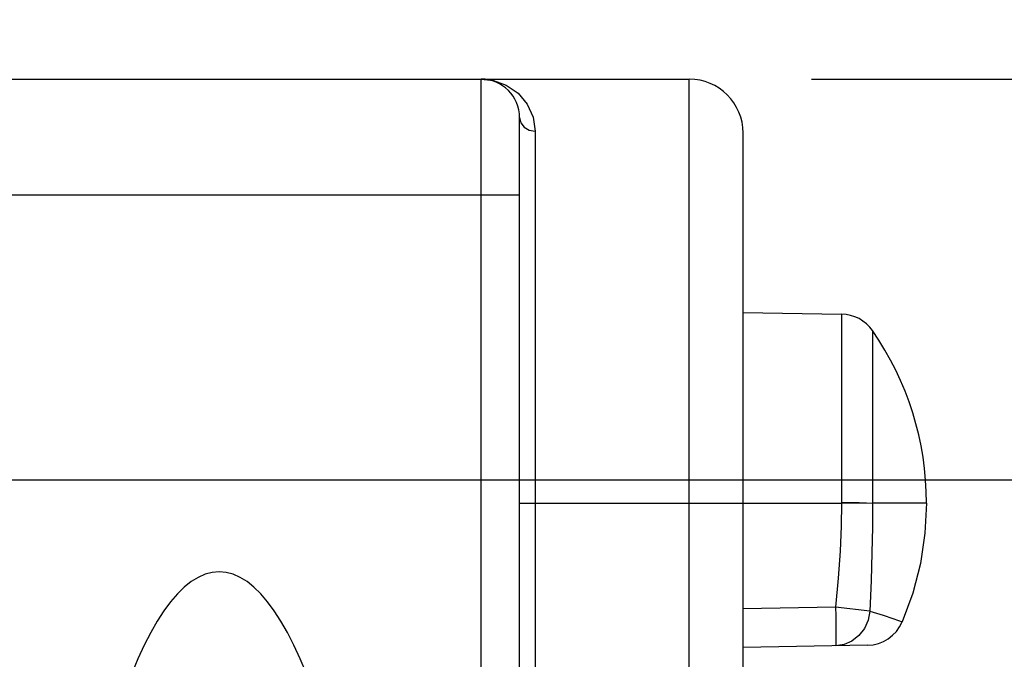
# Model space of a CAD drawing. Units: inches. Extents: x 0.4 to 16.6, y 0.6 to 10.4.
# Drawn here: x 8 to 8.5, y 5.7 to 6.1 of the extents above; entities that cross this region are included whole.
import ezdxf

# ---------------------------------------------------------------- set-up
doc = ezdxf.new("R2010")
doc.units = ezdxf.units.IN
doc.header["$LTSCALE"] = 0.935
doc.header["$MEASUREMENT"] = 0
doc.layers.get('0').update_dxf_attribs({"linetype": 'CONTINUOUS'})
for name, color, linetype in [('02___PRT_ALL_AXES', 7, 'CONTINUOUS'), ('AXIS', 7, 'CONTINUOUS'), ('SCHEME_DIMS', 7, 'CONTINUOUS')]:
    doc.layers.add(name, color=color, linetype=linetype)
doc.dimstyles.new('DIMSTYLE_1', dxfattribs={"dimtxt": 0.1, "dimasz": 0.1875, "dimexe": 0.18, "dimexo": 0.0625, "dimgap": 0.09, "dimtad": 0, "dimtih": 1, "dimtoh": 1, "dimdec": 1, "dimzin": 4, "dimdsep": 46, "dimtxsty": 'STANDARD', "dimblk": '_FILLED', "dimblk1": '_FILLED', "dimblk2": '_FILLED', "dimcen": 0.09, "dimadec": 0, "dimazin": 0, "dimtp": 0.1, "dimtm": 0.1, "dimtfac": 1, "dimtdec": 1, "dimtofl": 0, "dimtmove": 0, "dimatfit": 3, "dimldrblk": '_FILLED', "dimfxl": 1, "dimtolj": 1, "dimtzin": 4, "dimarcsym": 0})

# ---------------------------------------------------------------- blocks, each defined once
blk = doc.blocks.new('_FILLED')
at = {"color": 0, "linetype": 'BYBLOCK'}
blk.add_solid([(0, 0), (-1, 0.1666666667), (-1, -0.1666666667)], dxfattribs=at)
blk = doc.blocks.new('*D6')
at = {"layer": 'SCHEME_DIMS', "color": 2, "linetype": 'CONTINUOUS'}
for p, q in [((9.3725791704, 6.0217285799), (9.3725791704, 6.4107390193)), ((9.3725791704, 6.4107390193), (9.5225791704, 6.4107390193)), ((8.3999938355, 6.0217285799), (9.4975791704, 6.0217285799)), ((7.8724347804, 5.8170041704), (9.4975791704, 5.8170041704)), ((9.3725791704, 5.8170041704), (9.3725791704, 5.4170041704))]:
    blk.add_line(p, q, dxfattribs=at)
at = {"layer": 'SCHEME_DIMS', "color": 2, "linetype": 'CONTINUOUS', "xscale": 0.1875, "yscale": 0.1875, "zscale": 0.1875}
for p, rotation in [((9.3725791704, 6.0217285799), 270), ((9.3725791704, 5.8170041704), 90)]:
    blk.add_blockref('_FILLED', p, dxfattribs=dict(at, rotation=rotation))
at = {"layer": 'SCHEME_DIMS', "color": 2, "linetype": 'CONTINUOUS'}
for s, p in [('5,2', (9.6225791704, 6.3607390193)), ('[', (9.6225791704, 6.2107390193)), (']', (10.0225791704, 6.2107390193)), ('.20', (9.7225791704, 6.2107390193))]:
    blk.add_text(s, height=0.1, dxfattribs=at).set_placement(p)
blk = doc.blocks.new('*D7')
at = {"layer": 'SCHEME_DIMS', "color": 2, "linetype": 'CONTINUOUS'}
for p, q in [((7.8724347804, 5.8170041704), (9.0608807603, 5.8170041704)), ((8.9358807603, 5.8170041704), (8.9358807603, 5.5699391267)), ((8.9358807603, 4.8681852728), (8.9358807603, 5.1199391267)), ((7.8724347804, 4.8681852728), (9.0608807603, 4.8681852728))]:
    blk.add_line(p, q, dxfattribs=at)
at = {"layer": 'SCHEME_DIMS', "color": 2, "linetype": 'CONTINUOUS', "xscale": 0.1875, "yscale": 0.1875, "zscale": 0.1875}
for p, rotation in [((8.9358807603, 5.8170041704), 90), ((8.9358807603, 4.8681852728), 270)]:
    blk.add_blockref('_FILLED', p, dxfattribs=dict(at, rotation=rotation))
at = {"layer": 'SCHEME_DIMS', "color": 2, "linetype": 'CONTINUOUS'}
for s, p in [('24,1', (8.6858807603, 5.3699391267)), ('[', (8.6858807603, 5.2199391267)), (']', (9.0858807603, 5.2199391267)), ('.95', (8.7858807603, 5.2199391267))]:
    blk.add_text(s, height=0.1, dxfattribs=at).set_placement(p)

msp = doc.modelspace()

# ---------------------------------------------------------------- linework, layer by layer
at = {"color": 7, "linetype": 'CONTINUOUS'}
for p, q in [((7.8152093708, 6.0217285799), (8.231194623, 6.0217285799)), ((8.2508796623, 4.6831459027), (8.2508796623, 6.0020435405)), ((8.3650528907, 5.6396541358), (8.3650528907, 5.9941695247)), ((8.3650528907, 5.9025737886), (8.4153662191, 5.9016955662)), ((8.4285519668, 5.7325429327), (8.3650528907, 5.7314345522))]:
    msp.add_line(p, q, dxfattribs=at)
at = {"color": 9, "linetype": 'CONTINUOUS'}
for p, q in [((8.231194623, 4.6642477008), (8.231194623, 6.0217285799)), ((8.3374938355, 5.6007091097), (8.3374938355, 6.0217285799)), ((8.2587536781, 5.9951365091), (8.2587536781, 4.976061004)), ((7.8257585516, 5.9626734617), (8.2508796623, 5.9626734617)), ((8.4153662191, 5.9016955661), (8.4153662191, 5.805664064)), ((8.4311944971, 5.8932372815), (8.4311944947, 5.8051931796)), ((8.2508796623, 5.8051931468), (8.4153611517, 5.8051931468)), ((8.4153662191, 5.805664064), (8.4153611517, 5.8051931468)), ((8.4311938961, 5.8049995538), (8.4153611517, 5.8051931468)), ((8.4587536781, 5.8051931468), (8.4311944947, 5.8051931796)), ((8.4123076553, 5.7519414285), (8.3650528907, 5.7511165935)), ((8.4298656794, 5.7500008905), (8.4123076553, 5.7519414286)), ((8.444470884, 5.7451759007), (8.4463173003, 5.7445068743))]:
    msp.add_line(p, q, dxfattribs=at)
for points in [[(8.2311946227, 6.0217285799), (8.2374476441, 6.0210350845), (8.244059388, 6.0186537285), (8.2500938244, 6.0144918794), (8.2547843674, 6.0088855749), (8.2577292337, 6.0023210511), (8.2587536781, 5.9951365091)], [(8.2508796623, 6.0020435405), (8.251479063, 5.9994002771), (8.2531859675, 5.9971594797), (8.2557404722, 5.9956622575), (8.2587536781, 5.9951365091)], [(8.4153611517, 5.8051931468), (8.415103889, 5.7933624642), (8.4145741085, 5.7806409502), (8.413689219, 5.7668766733), (8.4123076553, 5.7519414285)], [(8.4153662191, 5.8056640642), (8.424302577, 5.8054229018), (8.4281149306, 5.8053047369), (8.4311944947, 5.8051931644)], [(8.4311952594, 5.8051931949), (8.431088398, 5.7928574426), (8.4308930678, 5.7797815587), (8.4305384881, 5.7655675316), (8.4298656794, 5.7500008905)], [(8.4123076553, 5.7519414285), (8.4123758152, 5.7475614106), (8.4124222554, 5.7434010362), (8.4124468441, 5.7396690522), (8.412447347, 5.7365523791), (8.4124235172, 5.7342078605), (8.4123748074, 5.7327530146), (8.4123076553, 5.7322593872)], [(8.4298656794, 5.7500008905), (8.428928652, 5.7453504042), (8.4269973731, 5.7410862036), (8.4241850318, 5.7374582032), (8.4206564541, 5.7346790303), (8.4166184425, 5.7329115635), (8.4123076553, 5.7322593872)], [(8.4298656794, 5.7500008905), (8.4366255555, 5.7478880288), (8.4414737213, 5.7462392488), (8.444470884, 5.7451759007)]]:
    msp.add_lwpolyline(points, dxfattribs=at)
at = {"color": 7, "linetype": 'CONTINUOUS'}
for points in [[(8.4587536781, 5.8051931468), (8.4579705239, 5.7897653319), (8.4556137271, 5.7743313407), (8.4517050945, 5.7591527855), (8.4463173003, 5.7445068743)], [(8.0973363552, 5.7700515095), (8.0937577222, 5.7697381026), (8.0901843483, 5.768797882), (8.0866214825, 5.7672314599), (8.0830743327, 5.765041897), (8.0795480965, 5.7622328665), (8.0760479713, 5.7588080412), (8.0725791242, 5.754771692), (8.0691465999, 5.7501304809), (8.0657554125, 5.7448916679), (8.062410576, 5.7390625129), (8.0591170545, 5.7326508452), (8.0558796111, 5.725666772), (8.0527029591, 5.7181209699)], [(8.1419697514, 5.7181209699), (8.1387930993, 5.725666772), (8.135555656, 5.7326508452), (8.1322621344, 5.7390625129), (8.128917298, 5.7448916679), (8.1255261105, 5.7501304809), (8.1220935862, 5.754771692), (8.1186247392, 5.7588080412), (8.115124614, 5.7622328665), (8.1115983777, 5.765041897), (8.108051228, 5.7672314599), (8.1044883622, 5.768797882), (8.1009149883, 5.7697381026), (8.0973363552, 5.7700515095)]]:
    msp.add_lwpolyline(points, dxfattribs=at)
for centre, radius, start, end in [((8.231194623, 6.0020435405), 0.0196850394, 0, 90), ((8.3374938355, 5.9941695247), 0.0275590551, 0, 90), ((8.4150226678, 5.8820135249), 0.0196850394, 34.761860307, 89), ((8.4282084146, 5.752224974), 0.0196850394, 271.0000023826, 336.9160490556)]:
    msp.add_arc(centre, radius, start, end, dxfattribs=at)
at = {"layer": '02___PRT_ALL_AXES', "color": 7, "linetype": 'CONTINUOUS'}
msp.add_line((8.2311946227, 6.0217285799), (8.3374938355, 6.0217285799), dxfattribs=at)
at = {"layer": 'AXIS', "color": 7, "linetype": 'CONTINUOUS'}
msp.add_arc((8.3043354803, 5.8051931468), 0.1544181977, 0, 34.761860307, dxfattribs=at)

# ---------------------------------------------------------------- dimensions: what is measured, and where the dimension line sits
at = {"layer": 'SCHEME_DIMS', "color": 2, "linetype": 'CONTINUOUS'}
for base, p1, p2, picture, middle in [((9.3725791704, 5.8170041704), (8.3999938355, 6.0217285799), (7.8724347804, 5.8170041704), '*D6', (9.8725791704, 6.3357390193)), ((8.9358807603, 4.8681852728), (7.8724347804, 5.8170041704), (7.8724347804, 4.8681852728), '*D7', (8.9358807603, 5.3449391267))]:
    dim = msp.add_linear_dim(base=base, p1=p1, p2=p2, angle=270, dimstyle='DIMSTYLE_1', dxfattribs=at)
    dim.commit()
    dim.dimension.update_dxf_attribs({"geometry": picture, "text_midpoint": middle, "dimtype": 160})

doc.saveas('drawing.dxf')
